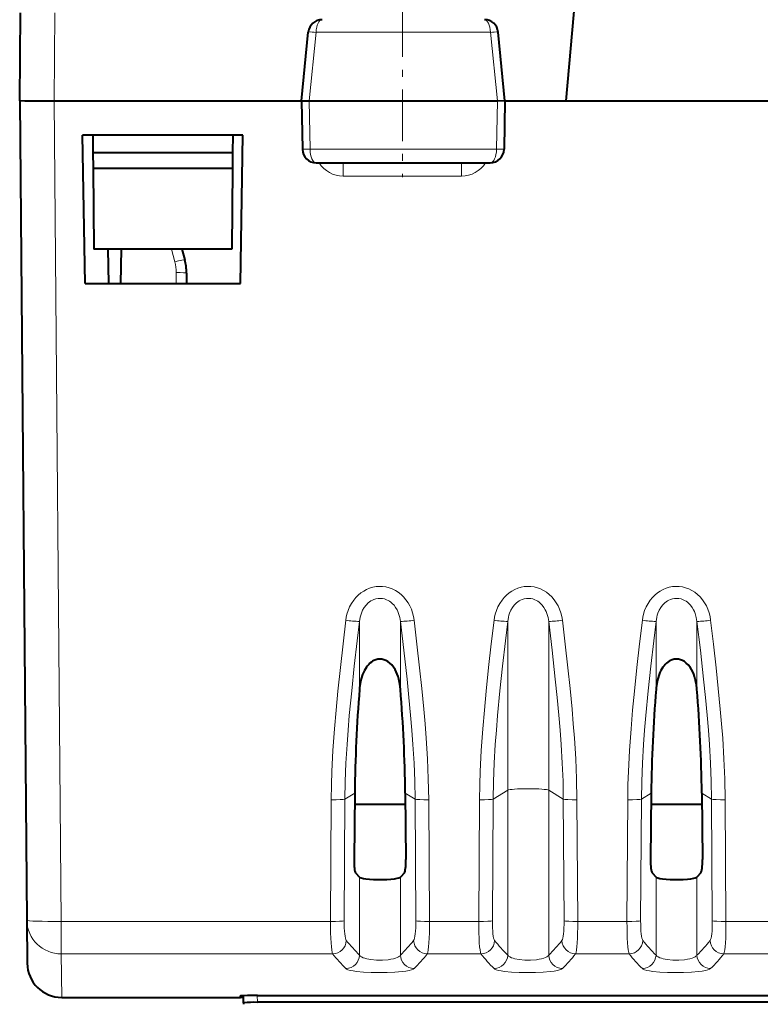
# Model space of a CAD drawing. Extents: x 0 to 420, y 0 to 297.
# Drawn here: x 153 to 164, y 39 to 53 of the extents above; entities that cross this region are included whole.
import ezdxf

# ---------------------------------------------------------------- set-up
doc = ezdxf.new("R2010")
doc.units = 0
doc.linetypes.add('DASHDOT', pattern=[18.5, 12, -3, 0.5, -3])

msp = doc.modelspace()

# ---------------------------------------------------------------- linework, layer by layer
at = {"color": 7, "lineweight": 40}
for p, q in [((161.855545, 60.748093), (161.103134, 52.14809)), ((153.180542, 52.148094), (153.191666, 53.423092)), ((157.268021, 52.148956), (157.365875, 53.142719)), ((160.218063, 52.149014), (160.119476, 53.142864)), ((153.180542, 52.14809), (153.284225, 40.267433)), ((153.680374, 52.14809), (157.268036, 52.14809)), ((157.268021, 52.148956), (157.281845, 51.444168)), ((157.268265, 52.149078), (157.377319, 52.148098)), ((157.377319, 52.14809), (160.11055, 52.14809)), ((160.11055, 52.14809), (160.217789, 52.149139)), ((160.218063, 52.149014), (160.204132, 51.444138)), ((160.217407, 52.14809), (161.103134, 52.14809)), ((161.103134, 52.14809), (167.607941, 52.14809)), ((154.130539, 51.64809), (154.093018, 51.64809)), ((154.130539, 49.498089), (154.093018, 51.64809)), ((156.380539, 51.64809), (154.130539, 51.64809)), ((154.24115, 51.64809), (154.243317, 51.39809)), ((156.269943, 51.64809), (156.267761, 51.39809)), ((156.418076, 51.64809), (156.380539, 51.64809)), ((156.380539, 49.498089), (156.418076, 51.64809)), ((154.243317, 51.39809), (154.245285, 51.172829)), ((154.243317, 51.39809), (156.255539, 51.39809)), ((156.255539, 51.39809), (156.267761, 51.39809)), ((156.267761, 51.39809), (156.265793, 51.172829)), ((157.481812, 51.248089), (160.004181, 51.248089)), ((154.245285, 51.172829), (154.255539, 49.998089)), ((154.245285, 51.172829), (156.255539, 51.172829)), ((156.265793, 51.172829), (156.255539, 49.998089)), ((156.255539, 51.172829), (156.265793, 51.172829)), ((156.255539, 49.998089), (154.255539, 49.998089)), ((154.47406, 49.498089), (154.465332, 49.998093)), ((154.650116, 49.998093), (154.641403, 49.498093)), ((155.534302, 49.998093), (155.574371, 49.843277)), ((155.599838, 49.649868), (155.601166, 49.498093)), ((154.130539, 49.498089), (156.380539, 49.498089)), ((158.038849, 42.108555), (158.029434, 41.148842)), ((158.772247, 42.108555), (158.781647, 41.148842)), ((162.338837, 42.108555), (162.329437, 41.148842)), ((163.072235, 42.108555), (163.08165, 41.148842)), ((158.037262, 41.94809), (158.773819, 41.94809)), ((162.337265, 41.94809), (163.073822, 41.94809)), ((158.050797, 40.954651), (158.108459, 40.892612)), ((158.760284, 40.954651), (158.702621, 40.892612)), ((162.3508, 40.954651), (162.408463, 40.892612)), ((163.060287, 40.954651), (163.002625, 40.892612)), ((153.284225, 40.267433), (153.289673, 39.643726)), ((153.789642, 39.14809), (156.380539, 39.14809)), ((156.380539, 39.14809), (156.380539, 39.1689)), ((156.426102, 39.14809), (156.380539, 39.14809)), ((156.427856, 39.070271), (156.426056, 39.173508)), ((156.630356, 39.1772), (194.580719, 39.1772)), ((156.427856, 39.070271), (156.428238, 39.048317)), ((194.583374, 39.077003), (156.627701, 39.077003))]:
    msp.add_line(p, q, dxfattribs=at)
at = {"color": 7, "linetype": 'DASHDOT', "lineweight": 18, "ltscale": 0.06225}
msp.add_line((158.730545, 53.53059), (158.730545, 51.040592), dxfattribs=at)
at = {"color": 7, "lineweight": 18}
for p, q in [((153.680527, 52.14809), (153.69165, 53.423092)), ((157.377319, 52.14809), (157.47934, 53.140522)), ((157.47934, 53.140522), (160.007812, 53.140522)), ((160.11055, 52.14809), (160.007812, 53.140522)), ((153.680374, 52.14809), (153.78421, 40.249989)), ((157.377838, 52.148098), (157.392242, 51.444599)), ((160.110031, 52.148098), (160.095535, 51.444599)), ((157.282089, 51.444103), (157.392242, 51.444599)), ((157.392242, 51.444599), (160.095535, 51.444599)), ((160.095535, 51.444599), (160.203873, 51.444073)), ((157.871902, 51.248089), (157.871902, 51.056816)), ((159.587341, 51.248089), (159.587341, 51.056816)), ((159.587341, 51.056816), (157.871902, 51.056816)), ((155.381409, 49.998093), (155.429153, 49.813553)), ((155.449844, 49.65641), (155.451233, 49.498093)), ((158.108459, 44.599651), (158.108459, 43.616722)), ((158.702621, 44.599651), (158.702621, 43.616722)), ((160.258453, 44.599651), (160.258453, 42.15173)), ((160.852631, 44.599651), (160.852631, 42.15173)), ((162.408463, 44.599651), (162.408463, 43.616722)), ((163.002625, 44.599651), (163.002625, 43.616722)), ((160.046646, 42.02037), (160.258453, 42.15173)), ((160.258453, 42.15173), (160.258453, 39.761597)), ((160.852631, 42.15173), (160.852631, 39.761597)), ((161.064438, 42.02037), (160.852631, 42.15173)), ((157.698593, 42.014072), (157.687759, 40.249989)), ((157.896637, 42.02037), (157.885818, 40.256287)), ((157.896637, 42.02037), (158.038849, 42.108555)), ((158.914444, 42.02037), (158.772247, 42.108555)), ((158.914444, 42.02037), (158.925262, 40.256287)), ((159.112503, 42.014072), (159.123322, 40.249989)), ((159.848587, 42.014072), (159.837769, 40.249989)), ((160.046646, 42.02037), (160.035812, 40.256287)), ((161.064438, 42.02037), (161.075272, 40.256287)), ((161.262497, 42.014072), (161.273315, 40.249989)), ((161.998581, 42.014072), (161.987762, 40.249989)), ((162.19664, 42.02037), (162.185822, 40.256287)), ((162.19664, 42.02037), (162.338837, 42.108555)), ((163.214447, 42.02037), (163.072235, 42.108555)), ((163.214447, 42.02037), (163.225266, 40.256287)), ((163.412491, 42.014072), (163.423325, 40.249989)), ((158.108459, 40.892612), (158.108459, 39.761597)), ((158.702621, 40.892612), (158.702621, 39.761597)), ((162.408463, 40.892612), (162.408463, 39.761597)), ((163.002625, 40.892612), (163.002625, 39.761597)), ((153.78421, 40.249989), (153.78421, 39.778805)), ((153.78421, 40.249989), (157.687759, 40.249989)), ((159.123322, 40.249989), (159.837769, 40.249989)), ((161.273315, 40.249989), (161.987762, 40.249989)), ((163.423325, 40.249989), (164.137756, 40.249989)), ((153.78421, 39.778805), (153.789642, 39.14809)), ((153.78421, 39.778805), (157.719254, 39.778805)), ((159.091827, 39.778805), (159.869263, 39.778805)), ((161.241821, 39.778805), (162.019257, 39.778805)), ((163.39183, 39.778805), (164.16925, 39.778805)), ((156.627701, 39.077003), (156.625961, 39.1772))]:
    msp.add_line(p, q, dxfattribs=at)
at = {"color": 7, "lineweight": 40}
for points in [[(153.180542, 52.14809), (153.192657, 52.149651), (153.255447, 52.148975), (153.324921, 52.148338), (153.680374, 52.14809)], [(158.702621, 43.616722), (158.693954, 43.690392), (158.678665, 43.763268), (158.668137, 43.799309), (158.655487, 43.834705), (158.640732, 43.868839), (158.623535, 43.90181), (158.601822, 43.935905), (158.576645, 43.967663), (158.548019, 43.996002), (158.520981, 44.016609), (158.491501, 44.033344), (158.462692, 44.044556), (158.432617, 44.051308), (158.403244, 44.053223), (158.373932, 44.050606), (158.345276, 44.043575), (158.317856, 44.032513), (158.298691, 44.02206), (158.280426, 44.009842), (158.260635, 43.993866), (158.242371, 43.976265), (158.224564, 43.956066), (158.208267, 43.934494), (158.180145, 43.888374), (158.165695, 43.858734), (158.153107, 43.828262), (158.133026, 43.765549), (158.118973, 43.701382), (158.110184, 43.636497), (158.108459, 43.616722)], [(163.002625, 43.616722), (162.993958, 43.690392), (162.978668, 43.763268), (162.96814, 43.799309), (162.95549, 43.834705), (162.940735, 43.868839), (162.923523, 43.90181), (162.901825, 43.935905), (162.876648, 43.967663), (162.848022, 43.996002), (162.820984, 44.016609), (162.791489, 44.033344), (162.762695, 44.044556), (162.732605, 44.051308), (162.703247, 44.053223), (162.673935, 44.050606), (162.645279, 44.043575), (162.617859, 44.032513), (162.598694, 44.02206), (162.580429, 44.009842), (162.560638, 43.993866), (162.542358, 43.976265), (162.524567, 43.956066), (162.50827, 43.934494), (162.480148, 43.888374), (162.465698, 43.858734), (162.453094, 43.828262), (162.433014, 43.765549), (162.418976, 43.701382), (162.410187, 43.636497), (162.408463, 43.616722)], [(158.108459, 40.892612), (158.114151, 40.888306), (158.134109, 40.880169), (158.164185, 40.872921), (158.201843, 40.866928), (158.254776, 40.86137), (158.311676, 40.857742), (158.373642, 40.855911), (158.43811, 40.855949), (158.502533, 40.857975), (158.564285, 40.862122), (158.614807, 40.867691), (158.656494, 40.874882), (158.677475, 40.880295), (158.69313, 40.886265), (158.702621, 40.892612)], [(162.408463, 40.892612), (162.414154, 40.888306), (162.434097, 40.880169), (162.464188, 40.872921), (162.501831, 40.866928), (162.554779, 40.86137), (162.611679, 40.857742), (162.673645, 40.855911), (162.738113, 40.855949), (162.802536, 40.857975), (162.864288, 40.862122), (162.914795, 40.867691), (162.956497, 40.874882), (162.977478, 40.880295), (162.993134, 40.886265), (163.002625, 40.892612)], [(156.630356, 39.1772), (156.482208, 39.175476), (156.413437, 39.17284), (156.391205, 39.171158), (156.38176, 39.169655), (156.38092, 39.169319), (156.380676, 39.169151), (156.380539, 39.1689)]]:
    msp.add_lwpolyline(points, dxfattribs=at)
at = {"color": 7, "lineweight": 18}
for points in [[(157.9104, 44.615356), (157.917145, 44.659046), (157.926865, 44.702366), (157.943787, 44.757034), (157.965851, 44.810192), (157.993118, 44.861259), (158.025635, 44.909557), (158.056747, 44.94725), (158.09137, 44.982052), (158.129349, 45.013481), (158.168976, 45.040215), (158.211182, 45.062939), (158.25563, 45.081284), (158.301208, 45.094757), (158.348022, 45.103382), (158.395538, 45.106995), (158.443695, 45.105469), (158.491394, 45.098774), (158.538055, 45.087036), (158.584656, 45.069839), (158.629059, 45.047829), (158.670822, 45.021423), (158.711441, 44.989433), (158.748459, 44.953629), (158.781647, 44.914551), (158.812393, 44.870342), (158.838669, 44.823654), (158.860489, 44.775032), (158.87854, 44.722748), (158.891907, 44.669376), (158.900681, 44.615356)], [(160.06041, 44.615356), (160.067139, 44.659046), (160.076859, 44.702366), (160.093796, 44.757034), (160.115845, 44.810192), (160.143127, 44.861259), (160.175629, 44.909557), (160.206757, 44.94725), (160.241379, 44.982052), (160.279343, 45.013481), (160.31897, 45.040215), (160.361191, 45.062939), (160.405624, 45.081284), (160.451218, 45.094757), (160.498032, 45.103382), (160.545532, 45.106995), (160.593704, 45.105469), (160.641403, 45.098774), (160.688049, 45.087036), (160.734665, 45.069839), (160.779068, 45.047829), (160.820816, 45.021423), (160.86145, 44.989433), (160.898468, 44.953629), (160.931656, 44.914551), (160.962387, 44.870342), (160.988678, 44.823654), (161.010483, 44.775032), (161.028549, 44.722748), (161.041901, 44.669376), (161.050674, 44.615356)], [(162.210403, 44.615356), (162.217148, 44.659046), (162.226868, 44.702366), (162.24379, 44.757034), (162.265839, 44.810192), (162.293121, 44.861259), (162.325623, 44.909557), (162.35675, 44.94725), (162.391373, 44.982052), (162.429337, 45.013481), (162.468964, 45.040215), (162.511185, 45.062939), (162.555634, 45.081284), (162.601212, 45.094757), (162.648026, 45.103382), (162.695526, 45.106995), (162.743698, 45.105469), (162.791397, 45.098774), (162.838058, 45.087036), (162.884659, 45.069839), (162.929062, 45.047829), (162.970825, 45.021423), (163.011444, 44.989433), (163.048462, 44.953629), (163.08165, 44.914551), (163.112396, 44.870342), (163.138672, 44.823654), (163.160492, 44.775032), (163.178543, 44.722748), (163.191895, 44.669376), (163.200684, 44.615356)], [(158.108459, 44.599651), (158.118393, 44.660278), (158.126129, 44.689899), (158.135773, 44.718849), (158.153885, 44.760601), (158.176437, 44.799721), (158.203369, 44.83543), (158.234558, 44.866898), (158.253662, 44.882275), (158.273895, 44.895908), (158.294785, 44.907467), (158.316528, 44.917061), (158.346863, 44.926678), (158.378082, 44.93232), (158.409729, 44.933849), (158.441284, 44.931229), (158.472275, 44.924534), (158.502274, 44.913925), (158.523544, 44.903728), (158.54393, 44.891651), (158.563934, 44.877331), (158.582764, 44.86129), (158.609253, 44.833626), (158.632584, 44.80283), (158.652618, 44.769444), (158.665497, 44.743008), (158.676498, 44.715599), (158.693069, 44.658581), (158.702621, 44.599651)], [(160.258453, 44.599651), (160.268402, 44.660278), (160.276138, 44.689899), (160.285767, 44.718849), (160.303894, 44.760601), (160.326431, 44.799721), (160.353378, 44.83543), (160.384552, 44.866898), (160.403656, 44.882275), (160.423889, 44.895908), (160.444778, 44.907467), (160.466522, 44.917061), (160.496857, 44.926678), (160.528076, 44.93232), (160.559723, 44.933849), (160.591278, 44.931229), (160.622269, 44.924534), (160.652283, 44.913925), (160.673553, 44.903728), (160.693924, 44.891651), (160.713928, 44.877331), (160.732758, 44.86129), (160.759262, 44.833626), (160.782578, 44.80283), (160.802628, 44.769444), (160.815491, 44.743008), (160.826508, 44.715599), (160.843063, 44.658581), (160.852631, 44.599651)], [(162.408463, 44.599651), (162.418396, 44.660278), (162.426132, 44.689899), (162.435776, 44.718849), (162.453888, 44.760601), (162.47644, 44.799721), (162.503372, 44.83543), (162.534546, 44.866898), (162.55365, 44.882275), (162.573898, 44.895908), (162.594788, 44.907467), (162.616531, 44.917061), (162.646866, 44.926678), (162.678085, 44.93232), (162.709732, 44.933849), (162.741272, 44.931229), (162.772278, 44.924534), (162.802277, 44.913925), (162.823547, 44.903728), (162.843933, 44.891651), (162.863937, 44.877331), (162.882767, 44.86129), (162.909256, 44.833626), (162.932587, 44.80283), (162.952621, 44.769444), (162.965485, 44.743008), (162.976501, 44.715599), (162.993073, 44.658581), (163.002625, 44.599651)], [(157.698593, 42.014072), (157.702011, 42.233887), (157.708252, 42.424759), (157.723694, 42.726883), (157.745941, 43.041821), (157.769043, 43.312569), (157.795547, 43.589031), (157.831314, 43.92963), (157.869919, 44.272583), (157.9104, 44.615356)], [(157.896637, 42.02037), (157.901245, 42.280548), (157.911667, 42.543777), (157.927643, 42.813477), (157.943008, 43.021595), (157.960968, 43.234543), (157.995239, 43.593475), (158.033386, 43.952625), (158.074921, 44.317497), (158.108459, 44.599651)], [(158.702621, 44.599651), (158.751541, 44.184467), (158.798126, 43.763443), (158.825363, 43.497906), (158.849762, 43.23851), (158.867859, 43.024353), (158.883331, 42.815556), (158.899353, 42.545586), (158.909805, 42.281876), (158.914444, 42.02037)], [(158.900681, 44.615353), (158.941376, 44.270741), (158.980103, 43.926521), (159.011932, 43.624668), (159.040787, 43.326477), (159.059219, 43.115097), (159.075256, 42.908176), (159.094315, 42.606533), (159.10672, 42.316666), (159.112503, 42.014072)], [(159.848587, 42.014072), (159.85202, 42.233887), (159.858246, 42.424759), (159.873688, 42.726883), (159.895935, 43.041821), (159.919037, 43.312569), (159.945541, 43.589031), (159.981323, 43.92963), (160.019913, 44.272583), (160.06041, 44.615356)], [(160.046646, 42.02037), (160.051239, 42.280548), (160.061661, 42.543777), (160.077637, 42.813477), (160.093002, 43.021595), (160.110962, 43.234543), (160.145233, 43.593475), (160.18338, 43.952625), (160.22493, 44.317497), (160.258453, 44.599651)], [(160.852631, 44.599651), (160.90155, 44.184467), (160.948135, 43.763443), (160.975372, 43.497906), (160.999771, 43.23851), (161.017868, 43.024353), (161.033325, 42.815556), (161.049362, 42.545586), (161.059814, 42.281876), (161.064438, 42.02037)], [(161.050674, 44.615353), (161.091385, 44.270741), (161.130112, 43.926521), (161.161942, 43.624668), (161.190781, 43.326477), (161.209213, 43.115097), (161.225266, 42.908176), (161.244308, 42.606533), (161.256729, 42.316666), (161.262497, 42.014072)], [(161.998581, 42.014072), (162.002014, 42.233887), (162.00824, 42.424759), (162.023697, 42.726883), (162.045944, 43.041821), (162.069031, 43.312569), (162.095551, 43.589031), (162.131317, 43.92963), (162.169922, 44.272583), (162.210403, 44.615356)], [(162.19664, 42.02037), (162.201248, 42.280548), (162.21167, 42.543777), (162.227631, 42.813477), (162.243011, 43.021595), (162.260956, 43.234543), (162.295242, 43.593475), (162.333374, 43.952625), (162.374924, 44.317497), (162.408463, 44.599651)], [(163.002625, 44.599651), (163.051544, 44.184467), (163.098129, 43.763443), (163.125366, 43.497906), (163.149765, 43.23851), (163.167862, 43.024353), (163.183319, 42.815556), (163.199356, 42.545586), (163.209808, 42.281876), (163.214447, 42.02037)], [(163.200684, 44.615353), (163.241379, 44.270741), (163.280106, 43.926521), (163.311935, 43.624668), (163.34079, 43.326477), (163.359222, 43.115097), (163.375259, 42.908176), (163.394318, 42.606533), (163.406723, 42.316666), (163.412491, 42.014072)], [(158.108459, 39.761597), (158.119385, 39.747635), (158.137985, 39.734604), (158.163544, 39.722836), (158.186752, 39.714996), (158.212936, 39.708096), (158.272446, 39.697342), (158.354172, 39.690025), (158.44014, 39.689388), (158.523834, 39.695503), (158.563644, 39.701206), (158.600128, 39.708569), (158.630859, 39.717007), (158.657104, 39.726742), (158.674515, 39.735409), (158.688309, 39.744743), (158.69693, 39.753033), (158.702621, 39.761597)], [(160.258453, 39.761597), (160.269394, 39.747635), (160.287994, 39.734604), (160.313553, 39.722836), (160.336761, 39.714996), (160.36293, 39.708096), (160.422455, 39.697342), (160.504166, 39.690025), (160.590134, 39.689388), (160.673843, 39.695503), (160.713654, 39.701206), (160.750122, 39.708569), (160.780853, 39.717007), (160.807114, 39.726742), (160.824509, 39.735409), (160.838318, 39.744743), (160.846939, 39.753033), (160.852631, 39.761597)], [(162.408463, 39.761597), (162.419388, 39.747635), (162.437988, 39.734604), (162.463547, 39.722836), (162.486755, 39.714996), (162.512939, 39.708096), (162.572449, 39.697342), (162.654175, 39.690025), (162.740143, 39.689388), (162.823837, 39.695503), (162.863647, 39.701206), (162.900116, 39.708569), (162.930862, 39.717007), (162.957108, 39.726742), (162.974518, 39.735409), (162.988312, 39.744743), (162.996933, 39.753033), (163.002625, 39.761597)], [(157.9104, 39.56588), (157.92215, 39.55777), (157.940399, 39.550098), (157.973648, 39.540749), (158.015381, 39.532547), (158.063751, 39.525566), (158.164383, 39.515919), (158.275604, 39.510067), (158.392044, 39.507858), (158.508942, 39.509239), (158.621689, 39.514233), (158.725204, 39.522976), (158.780182, 39.530075), (158.827927, 39.538628), (158.860901, 39.546932), (158.885635, 39.556122), (158.900681, 39.56588)], [(160.06041, 39.56588), (160.072159, 39.55777), (160.090393, 39.550098), (160.123642, 39.540749), (160.165375, 39.532547), (160.213745, 39.525566), (160.314377, 39.515919), (160.425598, 39.510067), (160.542038, 39.507858), (160.658936, 39.509239), (160.771683, 39.514233), (160.875214, 39.522976), (160.930191, 39.530075), (160.977921, 39.538628), (161.01091, 39.546932), (161.035645, 39.556122), (161.050674, 39.56588)], [(162.210403, 39.56588), (162.222153, 39.55777), (162.240402, 39.550098), (162.273651, 39.540749), (162.315369, 39.532547), (162.363739, 39.525566), (162.464386, 39.515919), (162.575607, 39.510067), (162.692047, 39.507858), (162.808945, 39.509239), (162.921692, 39.514233), (163.025208, 39.522976), (163.080185, 39.530075), (163.12793, 39.538628), (163.160904, 39.546932), (163.185638, 39.556122), (163.200684, 39.56588)]]:
    msp.add_lwpolyline(points, dxfattribs=at)
at = {"color": 7, "lineweight": 40}
for centre, radius, start, end in [((157.564911, 53.123089), 0.2, 90.000003, 174.367244), ((159.920456, 53.123089), 0.2, 5.674561, 90.000003), ((157.481812, 51.44809), 0.2, 181.124244, 269.999997), ((160.004181, 51.44809), 0.2, 269.999997, 358.867583), ((154.799866, 49.642887), 0.8, 0.5, 14.506379), ((180.425827, 41.822495), 22.389068, 175.403534, 179.267918), ((136.385254, 41.822495), 22.389068, 0.732079, 4.596462), ((184.72583, 41.822495), 22.389068, 175.403534, 179.267918), ((140.685257, 41.822495), 22.389068, 0.732079, 4.596462), ((153.789642, 39.64809), 0.5, 180.500006, 269.999997), ((156.577972, 37.07457), 2.002416, 88.577247, 94.289771)]:
    msp.add_arc(centre, radius, start, end, dxfattribs=at)
at = {"color": 7, "lineweight": 18}
for centre, radius, start, end in [((157.401474, 52.558598), 0.58631, 82.37926, 93.458667), ((160.08551, 52.558167), 0.586749, 86.706342, 97.598868), ((157.871124, 51.469822), 0.412935, 212.486888, 270.107662), ((159.588287, 51.471546), 0.414643, 269.869356, 327.379611), ((154.799866, 49.650734), 0.650002, 0.500026, 14.506386), ((158.139633, 46.088337), 1.48987, 261.154622, 268.8005), ((158.671448, 46.088329), 1.489867, 271.199508, 278.845407), ((160.289627, 46.088337), 1.48987, 261.154622, 268.8005), ((160.821457, 46.088329), 1.489867, 271.199508, 278.845407), ((162.439636, 46.088337), 1.48987, 261.154622, 268.8005), ((162.971451, 46.088329), 1.489867, 271.199508, 278.845407), ((153.78009, 40.275791), 0.496466, 180.965442, 270.474921), ((157.714172, 39.982193), 0.203453, 271.433565, 357.571623), ((160.025345, 41.681049), 2.712748, 219.006837, 225.038358), ((156.785736, 41.681049), 2.712748, 314.961644, 320.993158), ((159.096924, 39.982193), 0.203453, 182.428373, 268.566436), ((159.864166, 39.982193), 0.203453, 271.433565, 357.571623), ((162.175339, 41.681049), 2.712748, 219.006837, 225.038358), ((158.935745, 41.681049), 2.712748, 314.961644, 320.993158), ((161.246918, 39.982193), 0.203453, 182.428373, 268.566436), ((162.01416, 39.982193), 0.203453, 271.433565, 357.571623), ((164.325348, 41.681049), 2.712748, 219.006837, 225.038358), ((161.085739, 41.681049), 2.712748, 314.961644, 320.993158), ((163.396912, 39.982193), 0.203453, 182.428373, 268.566436), ((159.837219, 41.486645), 2.720699, 218.88127, 224.909978), ((157.905792, 39.7686), 0.202835, 271.302945, 358.020355), ((158.905289, 39.7686), 0.202835, 181.979643, 268.697057), ((156.973862, 41.486645), 2.720699, 315.090024, 321.118732), ((161.987213, 41.486645), 2.720699, 218.88127, 224.909978), ((160.055801, 39.7686), 0.202835, 271.302945, 358.020355), ((161.055283, 39.7686), 0.202835, 181.979643, 268.697057), ((159.123871, 41.486645), 2.720699, 315.090024, 321.118732), ((164.137222, 41.486645), 2.720699, 218.88127, 224.909978), ((162.205795, 39.7686), 0.202835, 271.302945, 358.020355), ((163.205292, 39.7686), 0.202835, 181.979643, 268.697057), ((161.273865, 41.486645), 2.720699, 315.090024, 321.118732)]:
    msp.add_arc(centre, radius, start, end, dxfattribs=at)
for centre, major_axis, ratio, start_param, end_param in [((157.564911, 53.123089), (0, 0.200001), 0.429498, 0, 1.483529864), ((159.920456, 53.123089), (0, 0.200001), 0.438448, 4.799655443, 6.283185307), ((157.481812, 51.44809), (0, -0.200001), 0.447935, 4.729842273, 6.283185307), ((160.004181, 51.44809), (0, -0.200001), 0.456867, 0, 1.553343034), ((155.429153, 49.805702), (0.145218, 0.037575), 0.050672, 0, 1.557686432), ((155.449844, 49.64856), (0.149994, 0.001308), 0.052334, 0.000000173, 1.570339062), ((160.555542, 42.14809), (-0.300003, 0), 0.087156, 3.281218994, 6.143558967), ((157.698593, 42.022797), (0.199997, -0.001228), 0.043619, 4.712656628, 6.143960382), ((159.112503, 42.022797), (-0.199997, -0.001228), 0.043619, 0.139224896, 1.57052906), ((159.848587, 42.022797), (0.199997, -0.001228), 0.043619, 4.712656628, 6.143960382), ((161.262497, 42.022797), (-0.199997, -0.001228), 0.043619, 0.139224896, 1.57052906), ((161.998581, 42.022797), (0.199997, -0.001228), 0.043619, 4.712656628, 6.143960382), ((163.412491, 42.022797), (-0.199997, -0.001228), 0.043619, 0.139224896, 1.57052906), ((153.78421, 40.271797), (-0.499985, -0.004364), 0.043618, 0, 1.570415681), ((157.687759, 40.258713), (0.199997, -0.001228), 0.043619, 4.71265663, 6.143960379), ((157.927933, 40.269371), (-0.003754, -0.299995), 0.139985, 4.757762188, 6.117309539), ((158.883148, 40.269371), (0.003754, -0.299999), 0.139985, 0.165874571, 1.525415771), ((159.123322, 40.258713), (-0.199997, -0.001228), 0.043619, 0.139224931, 1.570528677), ((159.837769, 40.258713), (0.199997, -0.001228), 0.043619, 4.71265663, 6.143960379), ((160.077942, 40.269371), (-0.003754, -0.299995), 0.139985, 4.757762188, 6.117309539), ((161.033142, 40.269371), (0.003754, -0.299999), 0.139985, 0.165874571, 1.525415771), ((161.273315, 40.258713), (-0.199997, -0.001228), 0.043619, 0.139224931, 1.570528677), ((161.987762, 40.258713), (0.199997, -0.001228), 0.043619, 4.71265663, 6.143960379), ((162.227936, 40.269371), (-0.003754, -0.299995), 0.139985, 4.757762188, 6.117309539), ((163.183136, 40.269371), (0.003754, -0.299999), 0.139985, 0.165874571, 1.525415771), ((163.423325, 40.258713), (-0.199997, -0.001228), 0.043619, 0.139224931, 1.570528677), ((157.729889, 40.271786), (-0.003693, -0.499989), 0.084, 4.756620371, 6.116182048), ((159.081207, 40.271793), (0.003708, -0.499992), 0.083999, 0.1670009, 1.52655268), ((159.879883, 40.271786), (-0.003693, -0.499989), 0.084, 4.756620371, 6.116182048), ((161.231201, 40.271793), (0.003708, -0.499992), 0.083999, 0.1670009, 1.52655268), ((162.029877, 40.271786), (-0.003693, -0.499989), 0.084, 4.756620371, 6.116182048), ((163.381195, 40.271793), (0.003708, -0.499992), 0.083999, 0.1670009, 1.52655268)]:
    msp.add_ellipse(centre, major_axis=major_axis, ratio=ratio, start_param=start_param, end_param=end_param, dxfattribs=at)
at = {"color": 7, "lineweight": 40}
for centre, major_axis, start_param, end_param in [((158.057465, 41.152328), (0.002502, 0.200001), 1.589998558, 2.990932959), ((158.753616, 41.152328), (0.002502, -0.200001), 0.150659694, 1.551594096), ((162.357468, 41.152328), (0.002502, 0.200001), 1.589998558, 2.990932959), ((163.053619, 41.152328), (0.002502, -0.200001), 0.150659694, 1.551594096)]:
    msp.add_ellipse(centre, major_axis=major_axis, ratio=0.139985, start_param=start_param, end_param=end_param, dxfattribs=at)

doc.saveas('drawing.dxf')
